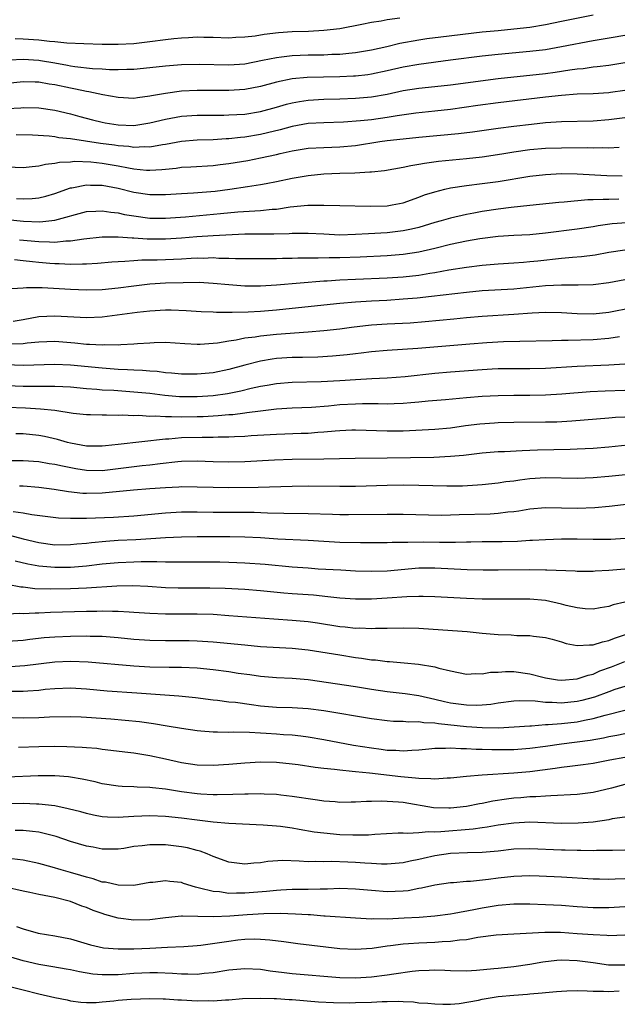
# Model space of a CAD drawing. Units: inches. Extents: x 2637000 to 2640000, y 1503000 to 1506000.
# Drawn here: x 2637121 to 2637196, y 1504048 to 1504172 of the extents above; entities that cross this region are included whole.
import ezdxf

# ---------------------------------------------------------------- set-up
doc = ezdxf.new("R2010")
doc.units = ezdxf.units.IN
doc.header["$MEASUREMENT"] = 0
doc.layers.add('LD26371503_2ft', color=71, linetype='Continuous')

msp = doc.modelspace()

# ---------------------------------------------------------------- linework, layer by layer
at = {"layer": 'LD26371503_2ft'}
for points, elevation in [([(2637193, 1504173), (2637189, 1504172.16), (2637187, 1504171.75), (2637185, 1504171.43), (2637183, 1504171.21), (2637181, 1504171.02), (2637179, 1504170.82), (2637173.78, 1504170.22), (2637172.02, 1504169.98), (2637171, 1504169.83), (2637168.6, 1504169.4), (2637166.96, 1504169), (2637165, 1504168.55), (2637163, 1504168.21), (2637162.14, 1504168.14), (2637161, 1504168.01), (2637159.99, 1504167.99), (2637159, 1504167.93), (2637157, 1504167.91), (2637155, 1504167.84), (2637153.66, 1504167.66), (2637153, 1504167.6), (2637151.24, 1504167.24), (2637149, 1504166.81), (2637147, 1504166.66), (2637143.24, 1504166.76), (2637141, 1504166.7), (2637139, 1504166.53), (2637137, 1504166.32), (2637135, 1504166.13), (2637134.13, 1504166.13), (2637133, 1504166.08), (2637131.91, 1504166.09), (2637131, 1504166.16), (2637129.79, 1504166.21), (2637127.55, 1504166.45), (2637127, 1504166.53), (2637126.62, 1504166.62), (2637125, 1504166.91), (2637123.22, 1504167.22), (2637123, 1504167.25), (2637121, 1504167.37), (2637119.3, 1504167.3)], 9074), ([(2637168.61, 1504172.61), (2637167, 1504172.39), (2637166.24, 1504172.24), (2637165, 1504172.05), (2637163.8, 1504171.8), (2637161, 1504171.27), (2637159, 1504171.03), (2637157.07, 1504170.93), (2637155, 1504170.86), (2637153.26, 1504170.74), (2637151.47, 1504170.53), (2637150.34, 1504170.34), (2637149, 1504170.18), (2637147.86, 1504170.14), (2637147, 1504170.09), (2637145, 1504170.16), (2637143.83, 1504170.17), (2637143, 1504170.2), (2637141.88, 1504170.12), (2637141, 1504170.09), (2637140.03, 1504169.97), (2637139, 1504169.86), (2637137, 1504169.6), (2637135, 1504169.37), (2637133, 1504169.27), (2637131, 1504169.29), (2637128.66, 1504169.34), (2637126.55, 1504169.45), (2637125, 1504169.63), (2637124.33, 1504169.67), (2637123, 1504169.84), (2637121, 1504169.95), (2637120.01, 1504169.99)], 9076), ([(2637197.49, 1504170.51), (2637195.81, 1504170.19), (2637193, 1504169.72), (2637189, 1504168.97), (2637187, 1504168.62), (2637185, 1504168.37), (2637181, 1504168), (2637179, 1504167.78), (2637175, 1504167.28), (2637171, 1504166.74), (2637169, 1504166.4), (2637167, 1504165.94), (2637165, 1504165.52), (2637164.54, 1504165.46), (2637163, 1504165.29), (2637162.73, 1504165.27), (2637161, 1504165.18), (2637156.9, 1504165.1), (2637155, 1504164.93), (2637153, 1504164.52), (2637151, 1504163.97), (2637149, 1504163.59), (2637147, 1504163.48), (2637143, 1504163.47), (2637141, 1504163.37), (2637139, 1504163.1), (2637137.22, 1504162.78), (2637137, 1504162.73), (2637135.45, 1504162.55), (2637135, 1504162.46), (2637133, 1504162.56), (2637131.08, 1504162.92), (2637129.31, 1504163.31), (2637129, 1504163.34), (2637127.64, 1504163.64), (2637127, 1504163.74), (2637125, 1504164.18), (2637124.28, 1504164.28), (2637123, 1504164.52), (2637122.51, 1504164.51), (2637121, 1504164.56), (2637118.25, 1504164.25)], 9072), ([(2637119, 1504161.18), (2637120.72, 1504161.27), (2637121, 1504161.31), (2637123, 1504161.28), (2637125, 1504160.99), (2637127, 1504160.51), (2637128.18, 1504160.18), (2637129.76, 1504159.76), (2637131, 1504159.46), (2637131.39, 1504159.39), (2637133, 1504159.11), (2637135, 1504159.05), (2637137, 1504159.36), (2637139, 1504159.86), (2637141, 1504160.23), (2637143, 1504160.34), (2637146.36, 1504160.36), (2637147, 1504160.37), (2637149, 1504160.49), (2637151, 1504160.79), (2637153, 1504161.34), (2637154.27, 1504161.73), (2637155, 1504161.91), (2637155.92, 1504162.08), (2637157, 1504162.24), (2637159, 1504162.35), (2637161, 1504162.41), (2637163, 1504162.5), (2637165, 1504162.68), (2637167, 1504163.02), (2637169, 1504163.45), (2637171, 1504163.77), (2637173, 1504163.97), (2637175, 1504164.19), (2637181, 1504164.98), (2637183, 1504165.2), (2637185, 1504165.38), (2637187, 1504165.6), (2637188.23, 1504165.77), (2637190.08, 1504166.08), (2637191, 1504166.21), (2637191.74, 1504166.26), (2637193, 1504166.45), (2637193.51, 1504166.49), (2637195, 1504166.67), (2637197, 1504166.98)], 9070), ([(2637197, 1504163.46), (2637195.19, 1504163.19), (2637195, 1504163.16), (2637193, 1504163.05), (2637191, 1504162.98), (2637189, 1504162.83), (2637187, 1504162.61), (2637181, 1504161.89), (2637178.45, 1504161.55), (2637175, 1504161.06), (2637173, 1504160.84), (2637170.6, 1504160.6), (2637168.28, 1504160.28), (2637167, 1504160.05), (2637165, 1504159.77), (2637163.62, 1504159.62), (2637161.47, 1504159.47), (2637159, 1504159.39), (2637157, 1504159.28), (2637155, 1504158.93), (2637153.49, 1504158.51), (2637151.9, 1504158.1), (2637151, 1504157.9), (2637149, 1504157.57), (2637148.47, 1504157.53), (2637147, 1504157.36), (2637146.65, 1504157.35), (2637145, 1504157.24), (2637143, 1504157.18), (2637141, 1504157.02), (2637139, 1504156.65), (2637138.6, 1504156.6), (2637137, 1504156.31), (2637136.34, 1504156.34), (2637135, 1504156.27), (2637134.38, 1504156.38), (2637133, 1504156.48), (2637132.55, 1504156.55), (2637130.77, 1504156.77), (2637127, 1504157.34), (2637125.5, 1504157.5), (2637125, 1504157.59), (2637124.31, 1504157.69), (2637122.19, 1504157.81), (2637120.15, 1504157.85)], 9068), ([(2637119, 1504153.83), (2637121, 1504153.73), (2637122.13, 1504153.87), (2637123, 1504153.93), (2637123.85, 1504154.15), (2637125, 1504154.27), (2637125.59, 1504154.41), (2637127, 1504154.47), (2637127.48, 1504154.52), (2637129.56, 1504154.44), (2637131, 1504154.3), (2637133, 1504153.96), (2637134.31, 1504153.69), (2637135, 1504153.57), (2637136.59, 1504153.41), (2637137, 1504153.39), (2637138.52, 1504153.48), (2637139, 1504153.54), (2637140.33, 1504153.67), (2637141, 1504153.77), (2637142.19, 1504153.81), (2637145, 1504153.97), (2637145.9, 1504154.11), (2637147, 1504154.23), (2637149.38, 1504154.62), (2637151, 1504154.94), (2637153, 1504155.37), (2637153.5, 1504155.5), (2637155, 1504155.84), (2637157, 1504156.16), (2637159, 1504156.27), (2637161, 1504156.34), (2637163, 1504156.53), (2637166.07, 1504157), (2637167, 1504157.13), (2637169, 1504157.36), (2637171, 1504157.56), (2637175.99, 1504158.01), (2637177.77, 1504158.23), (2637181, 1504158.71), (2637183, 1504158.97), (2637185.22, 1504159.22), (2637187, 1504159.4), (2637189, 1504159.54), (2637193, 1504159.65), (2637195, 1504159.79), (2637197, 1504160.06)], 9066), ([(2637120.17, 1504149.83), (2637121, 1504149.77), (2637122.17, 1504149.83), (2637123, 1504149.91), (2637123.87, 1504150.13), (2637125, 1504150.45), (2637127, 1504151.15), (2637127.17, 1504151.17), (2637129, 1504151.55), (2637129.52, 1504151.52), (2637131, 1504151.51), (2637133, 1504151.13), (2637135, 1504150.63), (2637137, 1504150.33), (2637137.68, 1504150.32), (2637139, 1504150.34), (2637141, 1504150.46), (2637142.52, 1504150.52), (2637145.26, 1504150.74), (2637147.13, 1504151), (2637149.35, 1504151.35), (2637151, 1504151.57), (2637151.72, 1504151.72), (2637153, 1504151.95), (2637155, 1504152.38), (2637157, 1504152.73), (2637159, 1504152.92), (2637161, 1504153.02), (2637162.92, 1504153.08), (2637164.82, 1504153.18), (2637165, 1504153.2), (2637166.64, 1504153.36), (2637169, 1504153.76), (2637170, 1504154), (2637171, 1504154.15), (2637171.7, 1504154.3), (2637173.46, 1504154.54), (2637177, 1504154.87), (2637179, 1504155.1), (2637181.47, 1504155.47), (2637183, 1504155.72), (2637185, 1504155.99), (2637187, 1504156.16), (2637189, 1504156.23), (2637192.26, 1504156.26), (2637193, 1504156.23), (2637194.25, 1504156.25), (2637195, 1504156.21), (2637196.29, 1504156.29)], 9064), ([(2637119, 1504147.16), (2637121.06, 1504146.94), (2637123.11, 1504146.89), (2637125, 1504147.09), (2637129, 1504148.16), (2637130.2, 1504148.2), (2637131, 1504148.27), (2637132.08, 1504148.08), (2637133, 1504147.99), (2637133.8, 1504147.8), (2637135, 1504147.61), (2637137, 1504147.35), (2637139, 1504147.32), (2637141.51, 1504147.51), (2637145.94, 1504147.94), (2637148.13, 1504148.13), (2637150.27, 1504148.27), (2637151, 1504148.3), (2637152.46, 1504148.46), (2637153, 1504148.49), (2637154.76, 1504148.76), (2637156.98, 1504148.98), (2637158.99, 1504148.99), (2637161, 1504148.94), (2637164.86, 1504148.86), (2637167, 1504148.9), (2637167.64, 1504149), (2637169, 1504149.25), (2637171, 1504149.97), (2637171.73, 1504150.27), (2637173, 1504150.68), (2637174.29, 1504151), (2637175, 1504151.16), (2637177, 1504151.45), (2637179, 1504151.7), (2637181, 1504151.97), (2637185, 1504152.64), (2637187, 1504152.87), (2637189, 1504152.98), (2637191, 1504152.95), (2637194.73, 1504152.73), (2637196.69, 1504152.69)], 9062), ([(2637196.25, 1504149.75), (2637195, 1504149.71), (2637194.29, 1504149.71), (2637193, 1504149.63), (2637192.36, 1504149.64), (2637189.37, 1504149.37), (2637188.67, 1504149.33), (2637185, 1504148.92), (2637182.68, 1504148.68), (2637181, 1504148.47), (2637179, 1504148.17), (2637177.96, 1504147.96), (2637177, 1504147.8), (2637175, 1504147.34), (2637173.83, 1504147), (2637173, 1504146.78), (2637171.65, 1504146.35), (2637171, 1504146.17), (2637170.07, 1504145.93), (2637169, 1504145.72), (2637167, 1504145.5), (2637164.63, 1504145.37), (2637163, 1504145.26), (2637161, 1504145.2), (2637159, 1504145.29), (2637157, 1504145.41), (2637155, 1504145.4), (2637154.63, 1504145.37), (2637152.67, 1504145.33), (2637151, 1504145.33), (2637149, 1504145.29), (2637145, 1504145.11), (2637142.97, 1504144.97), (2637141, 1504144.79), (2637139, 1504144.67), (2637136.68, 1504144.68), (2637135, 1504144.79), (2637134.79, 1504144.79), (2637133, 1504144.93), (2637131, 1504144.93), (2637128.69, 1504144.69), (2637127, 1504144.41), (2637126.41, 1504144.41), (2637125, 1504144.27), (2637124.32, 1504144.32), (2637123, 1504144.33), (2637120.56, 1504144.56)], 9060), ([(2637197.26, 1504146.74), (2637195.4, 1504146.6), (2637193.65, 1504146.36), (2637193, 1504146.24), (2637191, 1504145.94), (2637187, 1504145.42), (2637185, 1504145.22), (2637183, 1504145.14), (2637181, 1504145.01), (2637178.71, 1504144.71), (2637177, 1504144.41), (2637175, 1504144.01), (2637173, 1504143.5), (2637171, 1504143.04), (2637169, 1504142.75), (2637167, 1504142.58), (2637163.6, 1504142.4), (2637161, 1504142.33), (2637159.67, 1504142.33), (2637158.27, 1504142.27), (2637157, 1504142.29), (2637155.73, 1504142.27), (2637155, 1504142.23), (2637153.78, 1504142.22), (2637153, 1504142.2), (2637151.8, 1504142.2), (2637151, 1504142.18), (2637147.82, 1504142.18), (2637147, 1504142.23), (2637145.75, 1504142.25), (2637145, 1504142.3), (2637143.75, 1504142.25), (2637143, 1504142.26), (2637142.23, 1504142.23), (2637141, 1504142.14), (2637139, 1504142.05), (2637137.96, 1504142.04), (2637137, 1504142.01), (2637135.99, 1504142.01), (2637135, 1504141.94), (2637133.85, 1504141.85), (2637133, 1504141.83), (2637132.22, 1504141.78), (2637130.39, 1504141.61), (2637129, 1504141.54), (2637128.5, 1504141.5), (2637127, 1504141.49), (2637125.56, 1504141.56), (2637125, 1504141.56), (2637124.4, 1504141.6), (2637123, 1504141.72), (2637122.18, 1504141.82), (2637121, 1504141.93), (2637119.93, 1504142.07)], 9058), ([(2637119.57, 1504138.43), (2637121, 1504138.52), (2637121.42, 1504138.58), (2637123, 1504138.58), (2637123.41, 1504138.59), (2637127, 1504138.36), (2637129, 1504138.28), (2637131, 1504138.33), (2637133, 1504138.52), (2637135, 1504138.79), (2637137, 1504139.02), (2637139, 1504139.15), (2637141.22, 1504139.22), (2637143.23, 1504139.23), (2637145, 1504139.14), (2637147, 1504138.94), (2637149, 1504138.78), (2637151, 1504138.8), (2637153, 1504138.93), (2637159, 1504139.41), (2637159.43, 1504139.43), (2637161, 1504139.54), (2637163, 1504139.64), (2637167, 1504139.79), (2637169, 1504139.93), (2637171, 1504140.15), (2637172.39, 1504140.39), (2637173, 1504140.47), (2637174.8, 1504140.8), (2637177, 1504141.15), (2637179, 1504141.39), (2637181, 1504141.55), (2637183, 1504141.67), (2637184.21, 1504141.79), (2637185, 1504141.84), (2637186.04, 1504141.96), (2637189, 1504142.26), (2637190.39, 1504142.39), (2637191.53, 1504142.47), (2637193.29, 1504142.71), (2637195, 1504143.03), (2637197, 1504143.34)], 9056), ([(2637197, 1504139.55), (2637195, 1504139.16), (2637193, 1504138.91), (2637191.14, 1504138.86), (2637189, 1504138.88), (2637187, 1504138.78), (2637185.4, 1504138.6), (2637183, 1504138.37), (2637179, 1504138.14), (2637177, 1504137.96), (2637172.58, 1504137.42), (2637170.77, 1504137.23), (2637169, 1504137.08), (2637166.95, 1504136.95), (2637165, 1504136.86), (2637163, 1504136.73), (2637161, 1504136.56), (2637159, 1504136.36), (2637153, 1504135.7), (2637151, 1504135.54), (2637149.45, 1504135.45), (2637147.4, 1504135.4), (2637147, 1504135.42), (2637145.42, 1504135.42), (2637145, 1504135.45), (2637143.5, 1504135.5), (2637141.62, 1504135.62), (2637139.7, 1504135.7), (2637139, 1504135.7), (2637137, 1504135.6), (2637135.43, 1504135.43), (2637131, 1504134.82), (2637129, 1504134.72), (2637125, 1504134.97), (2637123, 1504134.86), (2637121, 1504134.5), (2637119.74, 1504134.26)], 9054), ([(2637197.99, 1504135.99), (2637195, 1504135.4), (2637193, 1504135.21), (2637191, 1504135.25), (2637189, 1504135.37), (2637187, 1504135.4), (2637185.32, 1504135.32), (2637183, 1504135.14), (2637179, 1504134.91), (2637177, 1504134.73), (2637175.43, 1504134.57), (2637171.78, 1504134.22), (2637169.92, 1504134.08), (2637167, 1504133.94), (2637165, 1504133.8), (2637164.27, 1504133.73), (2637162.49, 1504133.51), (2637161, 1504133.31), (2637159, 1504133.09), (2637157, 1504132.91), (2637153, 1504132.63), (2637151, 1504132.44), (2637150.31, 1504132.31), (2637149, 1504132.15), (2637147.92, 1504131.92), (2637147, 1504131.8), (2637145.55, 1504131.55), (2637143.37, 1504131.37), (2637143, 1504131.37), (2637141.44, 1504131.44), (2637139, 1504131.61), (2637137.58, 1504131.58), (2637137, 1504131.55), (2637135.45, 1504131.45), (2637135, 1504131.4), (2637133.34, 1504131.34), (2637133, 1504131.3), (2637131.31, 1504131.31), (2637131, 1504131.28), (2637129.38, 1504131.38), (2637129, 1504131.38), (2637127.55, 1504131.55), (2637125, 1504131.76), (2637123, 1504131.67), (2637121.54, 1504131.54), (2637121, 1504131.46), (2637119.43, 1504131.43)], 9052), ([(2637196.36, 1504132.36), (2637195, 1504132.14), (2637193, 1504131.97), (2637189.87, 1504131.87), (2637189, 1504131.88), (2637187.83, 1504131.83), (2637183.77, 1504131.77), (2637181.7, 1504131.7), (2637179.58, 1504131.58), (2637177.42, 1504131.42), (2637170.85, 1504130.85), (2637167, 1504130.63), (2637165, 1504130.44), (2637163.73, 1504130.27), (2637163, 1504130.2), (2637161.93, 1504130.07), (2637160.11, 1504129.89), (2637158.22, 1504129.78), (2637156.28, 1504129.72), (2637155, 1504129.71), (2637153, 1504129.59), (2637152.47, 1504129.53), (2637151, 1504129.28), (2637149, 1504128.77), (2637147, 1504128.23), (2637145, 1504127.81), (2637143, 1504127.61), (2637141, 1504127.62), (2637139.76, 1504127.76), (2637139, 1504127.81), (2637137.95, 1504127.96), (2637137, 1504128.01), (2637136.1, 1504128.1), (2637135, 1504128.13), (2637134.18, 1504128.18), (2637133, 1504128.22), (2637131, 1504128.36), (2637127, 1504128.76), (2637125, 1504128.84), (2637121, 1504128.71), (2637118.81, 1504128.81)], 9050), ([(2637197, 1504128.89), (2637195, 1504128.75), (2637191, 1504128.57), (2637187, 1504128.34), (2637185, 1504128.3), (2637183, 1504128.31), (2637181, 1504128.28), (2637180.24, 1504128.24), (2637179, 1504128.17), (2637175, 1504127.89), (2637173, 1504127.71), (2637169.29, 1504127.29), (2637167, 1504127.13), (2637165.04, 1504127.04), (2637163, 1504126.92), (2637161, 1504126.77), (2637158.64, 1504126.64), (2637155, 1504126.55), (2637153, 1504126.39), (2637151.82, 1504126.18), (2637151, 1504126.05), (2637149.8, 1504125.8), (2637148.52, 1504125.48), (2637146.84, 1504125.15), (2637145, 1504124.89), (2637143, 1504124.75), (2637140.76, 1504124.76), (2637138.92, 1504124.92), (2637137, 1504125.16), (2637135, 1504125.36), (2637132.46, 1504125.54), (2637131, 1504125.62), (2637130.3, 1504125.69), (2637129, 1504125.79), (2637127, 1504125.97), (2637126.04, 1504126.04), (2637125, 1504126.07), (2637123.95, 1504126.05), (2637123, 1504126.06), (2637121, 1504126.06), (2637119, 1504126.15)], 9048), ([(2637197, 1504125.54), (2637194.54, 1504125.46), (2637192.63, 1504125.37), (2637189.08, 1504125.08), (2637187, 1504124.96), (2637185, 1504124.92), (2637183, 1504124.93), (2637181, 1504124.89), (2637179, 1504124.78), (2637177, 1504124.62), (2637174.37, 1504124.37), (2637172.19, 1504124.19), (2637171, 1504124.07), (2637170, 1504124), (2637169, 1504123.9), (2637167.88, 1504123.88), (2637167, 1504123.83), (2637165.86, 1504123.86), (2637163.87, 1504123.87), (2637163, 1504123.84), (2637161, 1504123.73), (2637159.6, 1504123.6), (2637157.43, 1504123.43), (2637155, 1504123.31), (2637153, 1504123.18), (2637151, 1504122.96), (2637149.28, 1504122.72), (2637149, 1504122.7), (2637147.5, 1504122.5), (2637147, 1504122.47), (2637145.66, 1504122.34), (2637143.76, 1504122.24), (2637143, 1504122.22), (2637141, 1504122.2), (2637139.75, 1504122.25), (2637139, 1504122.23), (2637137.68, 1504122.32), (2637137, 1504122.29), (2637135.62, 1504122.38), (2637135, 1504122.36), (2637133.56, 1504122.44), (2637133, 1504122.42), (2637131.54, 1504122.46), (2637131, 1504122.43), (2637129.53, 1504122.47), (2637129, 1504122.47), (2637127.34, 1504122.66), (2637125.03, 1504123.03), (2637123.22, 1504123.22), (2637121.31, 1504123.31), (2637119, 1504123.39)], 9046), ([(2637197, 1504122.2), (2637195.86, 1504122.14), (2637195, 1504122.05), (2637190.33, 1504121.67), (2637188.43, 1504121.57), (2637187, 1504121.54), (2637183, 1504121.52), (2637181, 1504121.47), (2637180.55, 1504121.45), (2637178.69, 1504121.31), (2637176.91, 1504121.09), (2637175, 1504120.82), (2637173, 1504120.63), (2637169, 1504120.44), (2637167, 1504120.41), (2637163, 1504120.55), (2637162.53, 1504120.53), (2637161, 1504120.47), (2637160.43, 1504120.43), (2637159, 1504120.28), (2637158.24, 1504120.24), (2637157, 1504120.13), (2637156.12, 1504120.12), (2637153, 1504120.01), (2637149.81, 1504119.81), (2637149, 1504119.74), (2637147.7, 1504119.7), (2637147, 1504119.65), (2637145.65, 1504119.65), (2637145, 1504119.62), (2637143.63, 1504119.63), (2637141, 1504119.56), (2637139.43, 1504119.43), (2637139, 1504119.42), (2637133, 1504118.72), (2637131.43, 1504118.57), (2637131, 1504118.51), (2637129, 1504118.54), (2637127, 1504118.91), (2637126.63, 1504119), (2637125.37, 1504119.37), (2637123.73, 1504119.73), (2637123, 1504119.87), (2637121, 1504120.07), (2637120.08, 1504120.08)], 9044), ([(2637199, 1504118.83), (2637195, 1504118.4), (2637193, 1504118.23), (2637191, 1504118.13), (2637190.12, 1504118.12), (2637185.98, 1504118.02), (2637185, 1504117.97), (2637184.05, 1504117.95), (2637181.83, 1504117.83), (2637181, 1504117.81), (2637179, 1504117.64), (2637176.65, 1504117.35), (2637175, 1504117.2), (2637172.89, 1504117.11), (2637167, 1504117), (2637162.96, 1504116.96), (2637159, 1504116.89), (2637155, 1504116.85), (2637152.76, 1504116.76), (2637149, 1504116.56), (2637147, 1504116.52), (2637145, 1504116.55), (2637143, 1504116.61), (2637141, 1504116.57), (2637140.54, 1504116.54), (2637138.3, 1504116.3), (2637137, 1504116.13), (2637136.04, 1504116.04), (2637133, 1504115.66), (2637131, 1504115.42), (2637129, 1504115.44), (2637127.65, 1504115.65), (2637125.98, 1504115.98), (2637125, 1504116.21), (2637124.31, 1504116.31), (2637123, 1504116.55), (2637121, 1504116.69), (2637118.68, 1504116.68)], 9042), ([(2637203, 1504115.49), (2637195, 1504114.69), (2637193, 1504114.52), (2637191, 1504114.44), (2637187, 1504114.52), (2637185, 1504114.39), (2637183.75, 1504114.24), (2637183, 1504114.12), (2637181.99, 1504114.01), (2637181, 1504113.85), (2637179, 1504113.64), (2637178.42, 1504113.58), (2637176.52, 1504113.48), (2637174.53, 1504113.47), (2637171, 1504113.56), (2637169, 1504113.58), (2637167, 1504113.56), (2637163, 1504113.43), (2637161, 1504113.41), (2637157, 1504113.47), (2637155, 1504113.44), (2637150.68, 1504113.32), (2637147, 1504113.26), (2637145, 1504113.29), (2637143, 1504113.35), (2637141, 1504113.37), (2637140.66, 1504113.34), (2637139, 1504113.28), (2637137, 1504113.13), (2637134.96, 1504112.96), (2637131, 1504112.57), (2637129, 1504112.53), (2637128.56, 1504112.56), (2637126.76, 1504112.76), (2637124.93, 1504113.07), (2637123, 1504113.3), (2637121, 1504113.46), (2637120.53, 1504113.47)], 9040), ([(2637119.75, 1504110.25), (2637121, 1504110.1), (2637122.12, 1504109.88), (2637125.47, 1504109.47), (2637127, 1504109.41), (2637128.56, 1504109.44), (2637129, 1504109.42), (2637132.44, 1504109.56), (2637135, 1504109.73), (2637139, 1504110.12), (2637141, 1504110.22), (2637143, 1504110.22), (2637145, 1504110.19), (2637149, 1504110.2), (2637150.19, 1504110.19), (2637151.88, 1504110.12), (2637153.93, 1504110.07), (2637157, 1504110.03), (2637160.08, 1504109.92), (2637161, 1504109.91), (2637162.1, 1504109.9), (2637167, 1504109.94), (2637169, 1504109.92), (2637173.82, 1504109.82), (2637175, 1504109.83), (2637176.11, 1504109.89), (2637180.01, 1504109.99), (2637181, 1504110.06), (2637182.22, 1504110.22), (2637183, 1504110.28), (2637183.64, 1504110.36), (2637185, 1504110.61), (2637187, 1504110.78), (2637189, 1504110.74), (2637191, 1504110.68), (2637193.24, 1504110.76), (2637195.06, 1504110.93), (2637199, 1504111.4)], 9038), ([(2637119.27, 1504107.27), (2637121, 1504106.82), (2637123, 1504106.34), (2637125, 1504106.08), (2637127, 1504106.1), (2637127.81, 1504106.19), (2637129, 1504106.29), (2637129.63, 1504106.37), (2637131.47, 1504106.53), (2637133, 1504106.63), (2637135.26, 1504106.74), (2637137.15, 1504106.85), (2637139, 1504106.99), (2637141, 1504107.09), (2637143, 1504107.11), (2637147.1, 1504107.1), (2637149, 1504107.07), (2637151, 1504106.97), (2637153.17, 1504106.83), (2637157, 1504106.64), (2637159, 1504106.52), (2637161, 1504106.41), (2637163.64, 1504106.36), (2637167, 1504106.36), (2637167.61, 1504106.39), (2637169, 1504106.39), (2637169.59, 1504106.41), (2637171.58, 1504106.42), (2637173.61, 1504106.39), (2637175.61, 1504106.39), (2637177, 1504106.43), (2637177.57, 1504106.43), (2637179, 1504106.47), (2637181.52, 1504106.48), (2637183.46, 1504106.54), (2637185, 1504106.65), (2637185.34, 1504106.66), (2637187, 1504106.75), (2637189, 1504106.82), (2637191, 1504106.83), (2637193, 1504106.77), (2637195, 1504106.76), (2637195.23, 1504106.77), (2637197.08, 1504106.92)], 9036), ([(2637197, 1504102.98), (2637195, 1504102.81), (2637193.28, 1504102.72), (2637193, 1504102.69), (2637191, 1504102.69), (2637190.73, 1504102.73), (2637187.15, 1504102.85), (2637187, 1504102.86), (2637185, 1504102.89), (2637181, 1504102.86), (2637179.14, 1504102.86), (2637177.1, 1504102.9), (2637173, 1504103.13), (2637171, 1504103.11), (2637167, 1504102.75), (2637165, 1504102.69), (2637163, 1504102.75), (2637161.16, 1504102.84), (2637158.27, 1504103), (2637157, 1504103.09), (2637155, 1504103.25), (2637151.57, 1504103.57), (2637149, 1504103.75), (2637147, 1504103.83), (2637145.86, 1504103.86), (2637141, 1504103.86), (2637139.88, 1504103.88), (2637139, 1504103.87), (2637137.91, 1504103.91), (2637137, 1504103.9), (2637135.92, 1504103.92), (2637135, 1504103.89), (2637133, 1504103.8), (2637131, 1504103.6), (2637129, 1504103.37), (2637127, 1504103.21), (2637125, 1504103.18), (2637123, 1504103.35), (2637121.62, 1504103.62), (2637120.01, 1504104.01)], 9034), ([(2637197, 1504098.81), (2637195.54, 1504098.46), (2637195, 1504098.28), (2637193.89, 1504098.11), (2637193, 1504097.94), (2637192.01, 1504097.99), (2637191, 1504098.09), (2637189.59, 1504098.41), (2637189, 1504098.57), (2637187.01, 1504099.01), (2637185, 1504099.19), (2637183, 1504099.2), (2637181, 1504099.18), (2637179, 1504099.21), (2637177, 1504099.29), (2637173, 1504099.51), (2637171.55, 1504099.55), (2637171, 1504099.55), (2637169.5, 1504099.5), (2637167, 1504099.32), (2637165, 1504099.21), (2637163, 1504099.2), (2637161, 1504099.33), (2637159.51, 1504099.51), (2637157.68, 1504099.68), (2637155, 1504099.86), (2637153.94, 1504099.94), (2637151, 1504100.24), (2637149, 1504100.4), (2637146.53, 1504100.53), (2637144.59, 1504100.59), (2637140.6, 1504100.6), (2637139, 1504100.64), (2637136.78, 1504100.78), (2637134.88, 1504100.88), (2637132.84, 1504100.84), (2637129, 1504100.57), (2637127, 1504100.48), (2637124.44, 1504100.44), (2637122.5, 1504100.5), (2637121, 1504100.69), (2637120.71, 1504100.71), (2637119, 1504101.04)], 9032), ([(2637119, 1504097.36), (2637120.59, 1504097.41), (2637121, 1504097.38), (2637122.52, 1504097.48), (2637123, 1504097.47), (2637124.45, 1504097.55), (2637129, 1504097.68), (2637130.31, 1504097.69), (2637131, 1504097.72), (2637132.32, 1504097.68), (2637133, 1504097.69), (2637134.41, 1504097.59), (2637135, 1504097.57), (2637137, 1504097.42), (2637139, 1504097.35), (2637143, 1504097.35), (2637145, 1504097.29), (2637147, 1504097.15), (2637152.7, 1504096.7), (2637155, 1504096.56), (2637157, 1504096.39), (2637158.21, 1504096.21), (2637161, 1504095.75), (2637161.7, 1504095.7), (2637163, 1504095.55), (2637163.56, 1504095.56), (2637165, 1504095.49), (2637165.52, 1504095.52), (2637167, 1504095.52), (2637169, 1504095.57), (2637171, 1504095.51), (2637175.24, 1504095.24), (2637177.09, 1504095.09), (2637179, 1504094.88), (2637181, 1504094.71), (2637182.67, 1504094.67), (2637183.39, 1504094.61), (2637185, 1504094.61), (2637185.46, 1504094.54), (2637187, 1504094.36), (2637187.86, 1504094.14), (2637189, 1504093.8), (2637189.6, 1504093.6), (2637191, 1504093.33), (2637192.56, 1504093.44), (2637193, 1504093.41), (2637194.18, 1504093.82), (2637195, 1504093.98), (2637195.72, 1504094.28), (2637197.86, 1504095)], 9030), ([(2637119, 1504093.87), (2637121, 1504094.01), (2637121.87, 1504094.13), (2637123.67, 1504094.33), (2637125, 1504094.44), (2637127, 1504094.53), (2637129, 1504094.55), (2637129.47, 1504094.53), (2637131, 1504094.5), (2637133, 1504094.35), (2637135, 1504094.14), (2637137, 1504094), (2637139, 1504093.96), (2637141, 1504093.98), (2637141.97, 1504093.97), (2637143, 1504093.95), (2637145, 1504093.82), (2637149, 1504093.41), (2637151, 1504093.23), (2637155, 1504093.02), (2637157, 1504092.81), (2637161, 1504092.14), (2637163, 1504091.84), (2637163.75, 1504091.75), (2637165, 1504091.54), (2637165.51, 1504091.51), (2637167, 1504091.3), (2637167.3, 1504091.3), (2637169.15, 1504091.15), (2637170.97, 1504090.97), (2637173, 1504090.64), (2637173.53, 1504090.47), (2637175, 1504090.14), (2637177, 1504089.73), (2637178.21, 1504089.79), (2637179, 1504089.74), (2637180.05, 1504089.95), (2637181, 1504089.99), (2637181.93, 1504090.07), (2637183, 1504090.06), (2637185, 1504089.77), (2637186.66, 1504089.34), (2637187, 1504089.27), (2637188.52, 1504089), (2637189, 1504088.94), (2637191, 1504089.11), (2637192.4, 1504089.6), (2637193, 1504089.73), (2637193.88, 1504090.12), (2637195.35, 1504090.65), (2637197, 1504091.3)], 9028), ([(2637197, 1504088.16), (2637195.76, 1504087.76), (2637195, 1504087.5), (2637193.17, 1504086.83), (2637191.6, 1504086.4), (2637191, 1504086.27), (2637189, 1504086.06), (2637187.86, 1504086.14), (2637187, 1504086.13), (2637185.71, 1504086.29), (2637183.66, 1504086.34), (2637183, 1504086.3), (2637181, 1504086.04), (2637180.1, 1504085.9), (2637179, 1504085.81), (2637178.22, 1504085.78), (2637177, 1504085.81), (2637175, 1504086.07), (2637174.23, 1504086.23), (2637173, 1504086.52), (2637171, 1504086.97), (2637169.25, 1504087.25), (2637167, 1504087.5), (2637165, 1504087.79), (2637163, 1504088.1), (2637157, 1504088.99), (2637155, 1504089.17), (2637153, 1504089.27), (2637151, 1504089.43), (2637149.63, 1504089.63), (2637148.19, 1504089.81), (2637147, 1504090), (2637145, 1504090.27), (2637143, 1504090.48), (2637141, 1504090.56), (2637139.44, 1504090.56), (2637137, 1504090.61), (2637135, 1504090.74), (2637129.24, 1504091.24), (2637127, 1504091.33), (2637125, 1504091.24), (2637121.23, 1504090.77), (2637119.36, 1504090.64)], 9026), ([(2637119.55, 1504087.55), (2637121, 1504087.56), (2637121.62, 1504087.62), (2637123, 1504087.71), (2637123.81, 1504087.81), (2637125, 1504087.92), (2637127, 1504087.98), (2637129, 1504087.85), (2637131.63, 1504087.63), (2637135.38, 1504087.38), (2637140.68, 1504087), (2637142.78, 1504086.78), (2637145, 1504086.47), (2637145.57, 1504086.43), (2637147, 1504086.24), (2637147.84, 1504086.16), (2637149.87, 1504085.87), (2637151, 1504085.73), (2637153, 1504085.56), (2637155, 1504085.5), (2637157, 1504085.39), (2637159, 1504085.12), (2637165, 1504084.1), (2637167, 1504083.86), (2637167.8, 1504083.8), (2637169, 1504083.78), (2637169.71, 1504083.71), (2637171, 1504083.73), (2637171.62, 1504083.62), (2637173, 1504083.56), (2637173.47, 1504083.47), (2637177, 1504083.11), (2637179, 1504082.97), (2637181.05, 1504082.95), (2637183.05, 1504083.05), (2637185, 1504083.21), (2637185.21, 1504083.21), (2637187, 1504083.34), (2637187.35, 1504083.35), (2637189, 1504083.49), (2637191, 1504083.71), (2637191.91, 1504083.91), (2637193, 1504084.1), (2637194.55, 1504084.55), (2637197, 1504085.18)], 9024), ([(2637118.27, 1504084.27), (2637121, 1504084.2), (2637123, 1504084.25), (2637124.33, 1504084.33), (2637127, 1504084.39), (2637128.32, 1504084.32), (2637129, 1504084.3), (2637132.08, 1504084.08), (2637133.92, 1504083.92), (2637135.72, 1504083.72), (2637137.48, 1504083.48), (2637139.21, 1504083.21), (2637141, 1504082.9), (2637143, 1504082.58), (2637143.44, 1504082.56), (2637145, 1504082.42), (2637145.56, 1504082.44), (2637147, 1504082.41), (2637147.56, 1504082.44), (2637149.6, 1504082.4), (2637151, 1504082.3), (2637151.73, 1504082.27), (2637153, 1504082.18), (2637153.89, 1504082.11), (2637155, 1504082.06), (2637156.09, 1504081.91), (2637157, 1504081.82), (2637159, 1504081.46), (2637162.75, 1504080.75), (2637165, 1504080.39), (2637166.24, 1504080.24), (2637167, 1504080.13), (2637168.11, 1504080.11), (2637169, 1504080.03), (2637170.13, 1504080.13), (2637171, 1504080.16), (2637172.27, 1504080.27), (2637173, 1504080.35), (2637174.35, 1504080.35), (2637175, 1504080.41), (2637176.32, 1504080.32), (2637177, 1504080.34), (2637178.25, 1504080.26), (2637179, 1504080.25), (2637180.2, 1504080.2), (2637181, 1504080.19), (2637183, 1504080.21), (2637185, 1504080.35), (2637187, 1504080.61), (2637189, 1504080.9), (2637192.63, 1504081.37), (2637194.33, 1504081.67), (2637195, 1504081.84), (2637196, 1504082), (2637197, 1504082.22)], 9022), ([(2637197, 1504079.18), (2637195.14, 1504078.86), (2637193, 1504078.45), (2637191.74, 1504078.26), (2637190.07, 1504078.07), (2637189, 1504077.92), (2637188.21, 1504077.79), (2637185, 1504077.39), (2637183, 1504077.21), (2637179, 1504076.96), (2637177, 1504076.79), (2637175, 1504076.57), (2637174.57, 1504076.57), (2637173, 1504076.44), (2637172.51, 1504076.51), (2637171, 1504076.52), (2637170.59, 1504076.59), (2637168.74, 1504076.74), (2637164.78, 1504077.22), (2637163, 1504077.38), (2637162.56, 1504077.44), (2637161, 1504077.57), (2637160.34, 1504077.66), (2637159, 1504077.79), (2637157.92, 1504077.92), (2637155.74, 1504078.26), (2637155, 1504078.36), (2637153, 1504078.56), (2637151, 1504078.61), (2637149, 1504078.49), (2637147, 1504078.31), (2637145, 1504078.17), (2637143, 1504078.21), (2637141, 1504078.52), (2637139, 1504078.98), (2637137, 1504079.42), (2637135, 1504079.72), (2637133.85, 1504079.85), (2637132.08, 1504080.08), (2637131, 1504080.21), (2637130.31, 1504080.31), (2637129, 1504080.41), (2637128.47, 1504080.47), (2637126.55, 1504080.55), (2637125, 1504080.57), (2637123, 1504080.53), (2637120.44, 1504080.44)], 9020), ([(2637197, 1504075.76), (2637195.32, 1504075.32), (2637193, 1504074.77), (2637191, 1504074.53), (2637187.67, 1504074.33), (2637187, 1504074.32), (2637185.77, 1504074.23), (2637185, 1504074.22), (2637183.89, 1504074.11), (2637183, 1504074.04), (2637182.08, 1504073.92), (2637180.34, 1504073.66), (2637179, 1504073.38), (2637178.67, 1504073.33), (2637177, 1504072.99), (2637175, 1504072.79), (2637174.78, 1504072.78), (2637172.85, 1504072.85), (2637169, 1504073.49), (2637168.44, 1504073.56), (2637167, 1504073.65), (2637166.32, 1504073.68), (2637165, 1504073.62), (2637164.38, 1504073.62), (2637163, 1504073.53), (2637162.46, 1504073.54), (2637161, 1504073.52), (2637160.43, 1504073.57), (2637159, 1504073.69), (2637158.21, 1504073.79), (2637157, 1504073.98), (2637155.87, 1504074.13), (2637155, 1504074.28), (2637153.57, 1504074.43), (2637153, 1504074.5), (2637151.44, 1504074.56), (2637151, 1504074.59), (2637149.44, 1504074.56), (2637149, 1504074.57), (2637147.5, 1504074.5), (2637145.54, 1504074.46), (2637145, 1504074.47), (2637143.45, 1504074.55), (2637143, 1504074.59), (2637141, 1504074.86), (2637139, 1504075.2), (2637137.35, 1504075.35), (2637137, 1504075.41), (2637135.43, 1504075.43), (2637135, 1504075.47), (2637133.51, 1504075.51), (2637133, 1504075.56), (2637131, 1504075.88), (2637130.11, 1504076.11), (2637128.47, 1504076.47), (2637127, 1504076.72), (2637126.76, 1504076.76), (2637125, 1504076.89), (2637122.89, 1504076.89), (2637119, 1504076.71)], 9018), ([(2637197, 1504071.67), (2637195.42, 1504071.42), (2637195, 1504071.32), (2637193, 1504071.04), (2637191.12, 1504070.88), (2637189, 1504070.84), (2637185, 1504071), (2637183, 1504070.91), (2637181, 1504070.62), (2637179.63, 1504070.37), (2637179, 1504070.29), (2637177.88, 1504070.12), (2637173.78, 1504069.78), (2637173, 1504069.76), (2637172.2, 1504069.8), (2637171, 1504069.67), (2637169.58, 1504069.58), (2637169, 1504069.63), (2637168.38, 1504069.62), (2637165.44, 1504069.44), (2637164.62, 1504069.38), (2637162.64, 1504069.36), (2637161, 1504069.43), (2637159, 1504069.61), (2637157.77, 1504069.77), (2637155.89, 1504070.11), (2637155, 1504070.25), (2637153.54, 1504070.46), (2637153, 1504070.52), (2637151.34, 1504070.66), (2637147, 1504070.84), (2637145, 1504071.02), (2637143, 1504071.26), (2637141, 1504071.52), (2637139, 1504071.75), (2637137, 1504071.82), (2637135, 1504071.72), (2637133.63, 1504071.63), (2637133, 1504071.61), (2637131.65, 1504071.65), (2637131, 1504071.71), (2637129.91, 1504071.91), (2637129, 1504072.1), (2637128.31, 1504072.31), (2637126.71, 1504072.71), (2637125, 1504073.07), (2637123, 1504073.3), (2637122.7, 1504073.3), (2637121, 1504073.37), (2637119, 1504073.34)], 9016), ([(2637197, 1504067.47), (2637195.44, 1504067.44), (2637195, 1504067.42), (2637193.43, 1504067.43), (2637193, 1504067.41), (2637191.46, 1504067.46), (2637191, 1504067.45), (2637189.5, 1504067.5), (2637189, 1504067.5), (2637185, 1504067.67), (2637183, 1504067.6), (2637181, 1504067.37), (2637179, 1504067.18), (2637177.14, 1504067.14), (2637175, 1504067.07), (2637173, 1504066.78), (2637171.56, 1504066.44), (2637171, 1504066.3), (2637169.91, 1504066.09), (2637169, 1504065.88), (2637167, 1504065.72), (2637166.28, 1504065.72), (2637165, 1504065.78), (2637164.18, 1504065.82), (2637163, 1504065.92), (2637162.03, 1504065.97), (2637159.97, 1504066.03), (2637159, 1504065.99), (2637157.96, 1504066.04), (2637157, 1504066.02), (2637155.89, 1504066.11), (2637153.83, 1504066.17), (2637151.94, 1504066.06), (2637151, 1504065.9), (2637150.15, 1504065.85), (2637149, 1504065.72), (2637147, 1504065.95), (2637145, 1504066.67), (2637144.25, 1504067), (2637143.36, 1504067.36), (2637143, 1504067.44), (2637141.77, 1504067.77), (2637141, 1504067.91), (2637139, 1504068.15), (2637138.14, 1504068.14), (2637137, 1504068.17), (2637136.03, 1504068.03), (2637135, 1504067.94), (2637133.71, 1504067.71), (2637133, 1504067.62), (2637131, 1504067.6), (2637129.84, 1504067.84), (2637129, 1504067.98), (2637127, 1504068.59), (2637125.2, 1504069.2), (2637123, 1504069.75), (2637122.18, 1504069.82), (2637121, 1504069.98), (2637120.02, 1504069.98)], 9014), ([(2637197, 1504063.87), (2637195.81, 1504063.81), (2637195, 1504063.78), (2637193.8, 1504063.8), (2637193, 1504063.82), (2637189, 1504064.08), (2637186.2, 1504064.2), (2637185, 1504064.22), (2637183, 1504064.17), (2637181, 1504063.95), (2637179.78, 1504063.78), (2637177.53, 1504063.53), (2637177, 1504063.51), (2637175.36, 1504063.36), (2637175, 1504063.35), (2637173, 1504063.07), (2637171.32, 1504062.68), (2637171, 1504062.63), (2637169.64, 1504062.36), (2637169, 1504062.29), (2637167, 1504062.21), (2637165, 1504062.37), (2637163, 1504062.57), (2637161, 1504062.62), (2637159.46, 1504062.54), (2637158.55, 1504062.55), (2637157, 1504062.51), (2637155, 1504062.52), (2637153.58, 1504062.42), (2637153, 1504062.4), (2637151.76, 1504062.24), (2637149, 1504062.03), (2637147.95, 1504062.05), (2637147, 1504062.02), (2637145.8, 1504062.2), (2637145, 1504062.24), (2637143.3, 1504062.7), (2637142.79, 1504062.79), (2637141.27, 1504063.27), (2637141, 1504063.38), (2637139.53, 1504063.53), (2637139, 1504063.62), (2637137.41, 1504063.41), (2637137, 1504063.38), (2637135, 1504063.02), (2637133, 1504063.04), (2637131.42, 1504063.42), (2637131, 1504063.45), (2637129.85, 1504063.85), (2637129, 1504064.06), (2637128.29, 1504064.29), (2637127, 1504064.67), (2637125.8, 1504065), (2637124.67, 1504065.33), (2637123, 1504065.78), (2637121, 1504066.22), (2637119.6, 1504066.4)], 9012), ([(2637197, 1504060.34), (2637195, 1504060.21), (2637193, 1504060.2), (2637191, 1504060.31), (2637189, 1504060.47), (2637187, 1504060.59), (2637185, 1504060.67), (2637183, 1504060.67), (2637181, 1504060.48), (2637179, 1504060.16), (2637177.94, 1504059.95), (2637175.48, 1504059.48), (2637175, 1504059.41), (2637173, 1504059.15), (2637171.02, 1504058.98), (2637169.13, 1504058.87), (2637167, 1504058.77), (2637165.21, 1504058.79), (2637165, 1504058.77), (2637163, 1504058.88), (2637159.16, 1504059.16), (2637159, 1504059.16), (2637157.3, 1504059.3), (2637157, 1504059.31), (2637155.41, 1504059.41), (2637153.46, 1504059.46), (2637151.43, 1504059.43), (2637149.3, 1504059.3), (2637147.14, 1504059.14), (2637145.05, 1504059.05), (2637143.08, 1504059.08), (2637141.13, 1504059.13), (2637141, 1504059.15), (2637139, 1504058.95), (2637137, 1504058.66), (2637135, 1504058.62), (2637133, 1504058.9), (2637131.35, 1504059.35), (2637131, 1504059.46), (2637129.86, 1504059.86), (2637129, 1504060.22), (2637128.42, 1504060.42), (2637127, 1504061), (2637125, 1504061.5), (2637124.35, 1504061.64), (2637123, 1504061.9), (2637121.85, 1504062.15), (2637121, 1504062.32), (2637118.8, 1504062.8)], 9010), ([(2637120.18, 1504057.82), (2637121, 1504057.54), (2637122.9, 1504057), (2637125, 1504056.67), (2637127, 1504056.27), (2637129.54, 1504055.54), (2637131.16, 1504055.16), (2637133, 1504055), (2637135, 1504055), (2637137, 1504055.1), (2637139.23, 1504055.23), (2637141.31, 1504055.31), (2637143, 1504055.42), (2637143.46, 1504055.46), (2637145.8, 1504055.8), (2637147, 1504056), (2637148.14, 1504056.14), (2637149, 1504056.22), (2637150.26, 1504056.26), (2637151, 1504056.24), (2637152.17, 1504056.17), (2637153.95, 1504055.95), (2637155.69, 1504055.69), (2637161, 1504055.05), (2637163, 1504054.96), (2637165.11, 1504055.11), (2637167, 1504055.38), (2637167.42, 1504055.42), (2637169, 1504055.63), (2637169.67, 1504055.67), (2637171, 1504055.78), (2637173, 1504055.86), (2637173.94, 1504055.94), (2637175, 1504055.97), (2637176.14, 1504056.14), (2637177, 1504056.21), (2637178.47, 1504056.47), (2637180.77, 1504056.77), (2637183, 1504056.92), (2637186.9, 1504057.1), (2637188.9, 1504057.1), (2637191, 1504056.97), (2637193, 1504056.81), (2637194.75, 1504056.75), (2637195, 1504056.72), (2637197, 1504056.79)], 9008), ([(2637197, 1504052.94), (2637194.96, 1504052.96), (2637193, 1504053.23), (2637191, 1504053.52), (2637189, 1504053.6), (2637188.44, 1504053.56), (2637186.66, 1504053.34), (2637185, 1504053.02), (2637183, 1504052.74), (2637181, 1504052.54), (2637180.47, 1504052.47), (2637178.28, 1504052.28), (2637177, 1504052.2), (2637175, 1504052.22), (2637174.27, 1504052.27), (2637173, 1504052.3), (2637172.29, 1504052.29), (2637171, 1504052.23), (2637170.14, 1504052.14), (2637167.82, 1504051.82), (2637167, 1504051.68), (2637165, 1504051.42), (2637163, 1504051.29), (2637161, 1504051.35), (2637155, 1504051.85), (2637153.97, 1504051.97), (2637152.21, 1504052.21), (2637151, 1504052.4), (2637149, 1504052.5), (2637147, 1504052.3), (2637145, 1504051.98), (2637143.89, 1504051.89), (2637143, 1504051.78), (2637141.82, 1504051.82), (2637141, 1504051.8), (2637139.89, 1504051.89), (2637137.98, 1504051.98), (2637137, 1504051.99), (2637135, 1504051.9), (2637133, 1504051.75), (2637131.72, 1504051.72), (2637131, 1504051.73), (2637129.83, 1504051.83), (2637128.11, 1504052.11), (2637127, 1504052.37), (2637126.46, 1504052.46), (2637124.75, 1504052.75), (2637123, 1504053.03), (2637121, 1504053.48), (2637118.3, 1504054.3)], 9006), ([(2637119, 1504050.35), (2637121, 1504049.82), (2637123, 1504049.34), (2637125, 1504048.88), (2637126.56, 1504048.56), (2637127, 1504048.44), (2637128.29, 1504048.29), (2637129, 1504048.23), (2637130.25, 1504048.25), (2637131, 1504048.33), (2637132.45, 1504048.45), (2637133, 1504048.51), (2637134.64, 1504048.64), (2637137, 1504048.73), (2637138.68, 1504048.68), (2637139, 1504048.68), (2637140.56, 1504048.56), (2637141, 1504048.56), (2637143, 1504048.46), (2637144.48, 1504048.48), (2637145, 1504048.46), (2637146.58, 1504048.58), (2637147, 1504048.58), (2637148.73, 1504048.73), (2637151, 1504048.79), (2637152.72, 1504048.72), (2637153, 1504048.72), (2637154.61, 1504048.61), (2637155, 1504048.61), (2637158.33, 1504048.33), (2637160.23, 1504048.23), (2637162.21, 1504048.21), (2637163, 1504048.22), (2637165, 1504048.28), (2637166.37, 1504048.37), (2637167, 1504048.36), (2637168.4, 1504048.4), (2637169, 1504048.35), (2637170.31, 1504048.31), (2637171, 1504048.21), (2637172.13, 1504048.13), (2637173, 1504048.05), (2637174.01, 1504048.01), (2637175, 1504048.02), (2637176.11, 1504048.11), (2637178.52, 1504048.52), (2637179, 1504048.65), (2637181, 1504048.98), (2637183, 1504049.18), (2637184.71, 1504049.29), (2637185, 1504049.33), (2637186.56, 1504049.44), (2637187, 1504049.51), (2637188.39, 1504049.61), (2637189, 1504049.68), (2637189.69, 1504049.69), (2637191, 1504049.73), (2637192.28, 1504049.72), (2637193, 1504049.66), (2637194.33, 1504049.67), (2637195, 1504049.63), (2637196.29, 1504049.71)], 9004)]:
    msp.add_lwpolyline(points, dxfattribs=dict(at, elevation=elevation))

doc.saveas('drawing.dxf')
